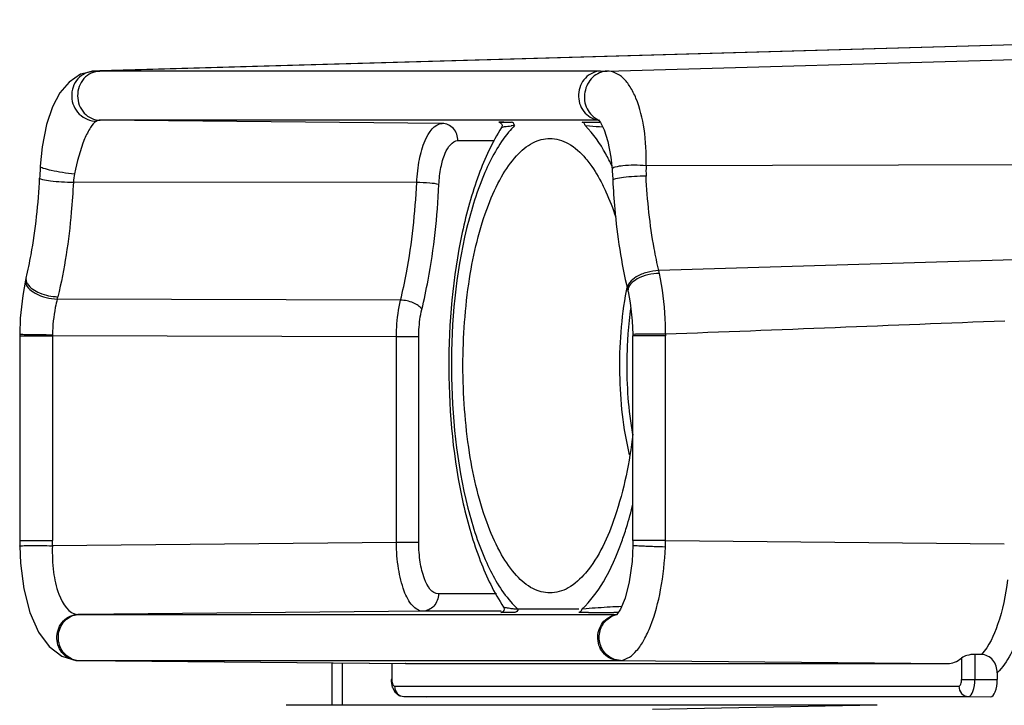
# Model space of a CAD drawing. Units: millimetres. Extents: x 400 to 2764, y -488 to 1601.
# Drawn here: x 1208 to 1237, y 144 to 164 of the extents above; entities that cross this region are included whole.
import ezdxf

# ---------------------------------------------------------------- set-up
doc = ezdxf.new("R2010")
doc.units = ezdxf.units.MM
doc.header["$LTSCALE"] = 5
doc.layers.get('0').update_dxf_attribs({"linetype": 'CONTINUOUS'})

msp = doc.modelspace()

# ---------------------------------------------------------------- linework, layer by layer
for p, q in [((1262.898, 164.193), (1210.074, 162.696)), ((1262.898, 164.193), (1210.23, 162.7)), ((1225.021, 162.696), (1269.058, 163.944)), ((1210.23, 162.7), (1210.064, 162.695)), ((1210.074, 162.696), (1210.064, 162.695)), ((1210.064, 162.695), (1210.064, 162.695)), ((1224.831, 162.695), (1210.231, 162.695)), ((1220.214, 161.167), (1210.242, 161.261)), ((1224.764, 161.261), (1210.242, 161.261)), ((1221.942, 161.051), (1221.942, 161.051)), ((1222.106, 161.207), (1222.232, 161.207)), ((1224.291, 161.207), (1224.421, 161.207)), ((1224.382, 161.107), (1224.511, 161.097)), ((1224.421, 161.207), (1224.583, 161.207)), ((1224.583, 161.207), (1224.784, 161.206)), ((1224.784, 161.206), (1224.818, 161.206)), ((1220.672, 160.667), (1221.741, 160.667)), ((1208.496, 159.92), (1208.496, 159.92)), ((1237.197, 159.96), (1226.158, 159.936)), ((1208.479, 159.578), (1208.479, 159.578)), ((1219.469, 159.445), (1209.462, 159.457)), ((1225.185, 159.51), (1225.185, 159.51)), ((1208.085, 156.664), (1208.069, 156.596)), ((1208.069, 156.596), (1208.069, 156.596)), ((1208.085, 156.664), (1208.085, 156.664)), ((1225.631, 156.269), (1225.631, 156.269)), ((1219, 156.017), (1208.992, 156.049)), ((1207.897, 155.024), (1207.897, 154.973)), ((1207.897, 155.024), (1207.897, 155.024)), ((1225.768, 155.02), (1225.768, 154.973)), ((1225.768, 155.019), (1225.768, 155.019)), ((1207.897, 154.973), (1207.897, 149.011)), ((1207.897, 154.973), (1208.852, 154.973)), ((1208.852, 154.973), (1208.852, 149.011)), ((1218.881, 154.946), (1208.852, 154.973)), ((1218.881, 148.952), (1218.881, 154.946)), ((1219.53, 154.946), (1218.881, 154.946)), ((1219.53, 148.952), (1219.53, 154.946)), ((1225.768, 149.011), (1225.768, 154.973)), ((1226.724, 154.973), (1225.768, 154.973)), ((1226.724, 149.011), (1226.724, 154.973)), ((1207.897, 149.011), (1207.898, 148.848)), ((1207.897, 149.011), (1208.852, 149.011)), ((1225.768, 149.011), (1225.768, 148.863)), ((1226.724, 149.011), (1225.768, 149.011)), ((1226.724, 149.011), (1236.597, 148.918)), ((1207.898, 148.848), (1207.898, 148.848)), ((1218.881, 148.952), (1208.85, 148.857)), ((1219.53, 148.952), (1218.881, 148.952)), ((1225.768, 148.863), (1225.768, 148.863)), ((1221.8, 147.452), (1220.104, 147.452)), ((1219.646, 146.952), (1209.64, 146.858)), ((1221.928, 146.952), (1219.646, 146.952)), ((1222.001, 147.069), (1222.001, 147.069)), ((1224.192, 147.012), (1222.422, 147.012)), ((1224.414, 147.021), (1224.284, 147.012)), ((1209.64, 146.858), (1209.596, 146.857)), ((1209.596, 146.857), (1209.64, 146.857)), ((1209.64, 146.857), (1225.31, 146.857)), ((1222.33, 146.912), (1222.206, 146.912)), ((1224.283, 146.912), (1224.192, 146.912)), ((1224.481, 146.912), (1224.283, 146.912)), ((1225.346, 146.915), (1225.216, 146.914)), ((1209.536, 145.517), (1209.536, 145.517)), ((1235.35, 145.585), (1235.35, 144.962)), ((1235.74, 145.692), (1235.74, 144.962)), ((1235.933, 145.69), (1235.74, 145.692)), ((1209.635, 145.511), (1219.147, 145.421)), ((1209.635, 145.511), (1209.635, 145.511)), ((1209.635, 145.511), (1209.64, 145.511)), ((1209.64, 145.511), (1225.364, 145.511)), ((1209.64, 145.511), (1219.152, 145.421)), ((1216.995, 145.442), (1216.995, 144.206)), ((1217.3, 145.439), (1217.3, 144.206)), ((1218.746, 145.425), (1218.746, 144.962)), ((1219.152, 145.421), (1219.147, 145.421)), ((1219.152, 145.421), (1234.945, 145.421)), ((1225.364, 145.511), (1234.945, 145.421)), ((1218.724, 144.962), (1218.726, 144.904)), ((1218.724, 144.962), (1218.724, 144.962)), ((1218.746, 144.962), (1218.724, 144.962)), ((1235.35, 144.962), (1235.74, 144.962)), ((1235.74, 144.962), (1236.391, 144.956)), ((1236.391, 145.155), (1236.391, 144.956)), ((1218.823, 144.762), (1235.274, 144.762)), ((1218.956, 144.495), (1219.097, 144.462)), ((1219.097, 144.462), (1219.098, 144.462)), ((1219.098, 144.462), (1235.548, 144.462)), ((1219.098, 144.462), (1219.744, 144.456)), ((1235.548, 144.462), (1236.2, 144.456)), ((1215.661, 144.206), (1215.666, 144.206)), ((1215.661, 144.206), (1215.666, 144.206)), ((1232.887, 144.206), (1215.666, 144.206)), ((1232.887, 144.206), (1226.341, 144.083)), ((1232.893, 144.206), (1232.887, 144.206))]:
    msp.add_line(p, q)
for points in [[(1210.065, 162.695), (1209.669, 162.601), (1209.335, 162.373), (1209.072, 162.056), (1208.858, 161.651), (1208.682, 161.136), (1208.552, 160.489), (1208.496, 159.92)], [(1221.867, 161.204), (1221.867, 161.204), (1221.871, 161.204), (1221.884, 161.201), (1221.912, 161.188), (1221.941, 161.16), (1221.956, 161.118), (1221.951, 161.07), (1221.942, 161.051)], [(1224.764, 161.278), (1224.767, 161.276), (1224.83, 161.195)], [(1224.83, 161.195), (1224.933, 160.987), (1225.043, 160.642), (1225.13, 160.187), (1225.167, 159.83)], [(1208.496, 159.92), (1208.494, 159.873), (1208.481, 159.632), (1208.479, 159.578)], [(1225.167, 159.83), (1225.17, 159.775), (1225.183, 159.55), (1225.185, 159.51)], [(1208.069, 156.596), (1207.984, 156.156), (1207.912, 155.494), (1207.897, 155.024)], [(1225.619, 156.319), (1225.623, 156.304), (1225.627, 156.287), (1225.631, 156.269)], [(1225.631, 156.269), (1225.696, 155.939), (1225.755, 155.411), (1225.768, 155.019)], [(1208.853, 155.01), (1208.852, 154.991), (1208.852, 154.973)], [(1207.898, 148.848), (1207.92, 148.352), (1208.017, 147.605), (1208.195, 146.912), (1208.444, 146.34), (1208.754, 145.916), (1209.126, 145.637), (1209.536, 145.517)], [(1225.768, 148.863), (1225.747, 148.395), (1225.667, 147.809), (1225.545, 147.333), (1225.412, 147.012), (1225.305, 146.85), (1225.29, 146.834)], [(1222.001, 147.069), (1222.01, 147.053), (1222.017, 147.007), (1222.005, 146.966), (1221.98, 146.935), (1221.95, 146.919), (1221.934, 146.915), (1221.928, 146.914), (1221.928, 146.914)], [(1209.536, 145.517), (1209.573, 145.514), (1209.635, 145.511)], [(1218.726, 144.904), (1218.758, 144.734), (1218.761, 144.729)], [(1218.761, 144.729), (1218.833, 144.595), (1218.956, 144.495)]]:
    msp.add_lwpolyline(points)
for centre, radius, start, end in [((1210.222, 185.415), 22.72, 269.6274, 270.0214), ((1224.823, 203.684), 40.989, 270.0117, 270.277), ((1222.828, 154.653), 6.473, 95.2196, 95.3661), ((1222.945, 153.357), 7.775, 94.5864, 95.2054), ((1227.114, 193.731), 32.738, 265.4392, 266.1051), ((1224.85, 161.877), 0.616, 261.9208, 263.9199), ((1229.094, 159.769), 2.941, 176.7548, 182.6889), ((1211.062, 159.382), 1.602, 168.4459, 177.327), ((1223.692, 156.183), 2.921, 12.1189, 13.7369), ((1208.227, 156.559), 0.162, 166.8669, 175.4397), ((1235.016, 154.487), 9.609, 168.8838, 169.1687), ((1234.888, 154.512), 9.479, 168.5913, 168.8838), ((1225.797, 156.308), 0.171, 186.734, 193.3774), ((1205.933, 156.853), 3.164, 345.2769, 346.5703), ((1237.183, 154.187), 11.587, 171.9963, 175.7858), ((1237.823, 154.131), 12.229, 175.7485, 175.972), ((1232.532, 154.973), 5.808, 179.5133, 180.0002), ((1202.802, 149.011), 6.051, 358.544, 360), ((1216.534, 152.173), 9.468, 340.2899, 341.5572), ((1222.079, 149.018), 4.645, 357.5434, 359.9085), ((1222.726, 151.905), 4.902, 263.5995, 265.0002), ((1223.016, 155.144), 8.154, 264.9526, 265.8185), ((1223.938, 148.703), 2.271, 227.3817, 228.1366), ((1209.645, 146.291), 0.567, 90.5492, 94.7755), ((1224.071, 359.711), 212.799, 270.11021, 270.30824), ((1225.414, 146.262), 0.595, 102.1454, 114.3789), ((1209.649, 146.103), 0.592, 245.5142, 259.2178), ((1209.646, 146.086), 0.575, 259.219, 269.4108), ((1225.364, 145.992), 0.481, 269.9524, 276.0578)]:
    msp.add_arc(centre, radius, start, end)
for centre, major_axis, end_param in [((1234.945, 148.921), (0, 3.5), -2.834273), ((1236.2, 144.956), (0, 0.5), -1.570886)]:
    msp.add_ellipse(centre, major_axis=major_axis, ratio=0.382683, start_param=-3.141606, end_param=end_param)
for points, knots in [([(1210.074, 162.696), (1209.898, 162.691), (1209.528, 162.517), (1209.342, 161.947), (1209.575, 161.396), (1209.952, 161.233), (1210.132, 161.234)], [0, 0, 0, 0, 0.2438, 0.495892, 0.751986, 1, 1, 1, 1]), ([(1210.231, 162.695), (1210.061, 162.69), (1209.707, 162.515), (1209.521, 161.972), (1209.715, 161.431), (1210.073, 161.263), (1210.242, 161.261)], [0, 0, 0, 0, 0.24321, 0.500246, 0.757047, 1, 1, 1, 1]), ([(1224.831, 162.695), (1224.668, 162.69), (1224.328, 162.529), (1224.127, 162.017), (1224.279, 161.488), (1224.6, 161.29), (1224.763, 161.267)], [0, 0, 0, 0, 0.242537, 0.498461, 0.755731, 1, 1, 1, 1]), ([(1225.021, 162.696), (1224.869, 162.691), (1224.552, 162.546), (1224.324, 162.09), (1224.378, 161.584), (1224.623, 161.335), (1224.764, 161.277)], [0, 0, 0, 0, 0.240584, 0.499736, 0.759107, 1, 1, 1, 1]), ([(1226.158, 159.936), (1226.168, 160.294), (1226.134, 160.962), (1225.951, 161.741), (1225.708, 162.23), (1225.465, 162.552), (1225.19, 162.696), (1225.021, 162.696)], [0, 0, 0, 0, 0.334638, 0.622544, 0.741233, 0.841665, 1, 1, 1, 1]), ([(1210.132, 161.234), (1210.061, 161.191), (1209.929, 161.019), (1209.688, 160.516), (1209.563, 160.048), (1209.492, 159.703)], [0, 0, 0, 0, 0.147112, 0.371905, 1, 1, 1, 1]), ([(1219.469, 159.445), (1219.48, 159.671), (1219.532, 160.099), (1219.686, 160.694), (1219.981, 161.167), (1220.214, 161.167)], [0, 0, 0, 0, 0.346616, 0.642772, 1, 1, 1, 1]), ([(1220.672, 160.667), (1220.672, 160.792), (1220.583, 161.048), (1220.333, 161.166), (1220.214, 161.167)], [0, 0, 0, 0, 0.513909, 1, 1, 1, 1]), ([(1221.942, 161.051), (1221.67, 160.621), (1221.21, 159.618), (1220.567, 157.278), (1220.287, 154.031), (1220.59, 150.791), (1221.254, 148.474), (1221.724, 147.488), (1222.001, 147.069)], [0, 0, 0, 0, 0.105439, 0.226761, 0.501786, 0.775694, 0.895829, 1, 1, 1, 1]), ([(1222.075, 161.2), (1222.006, 161.201), (1221.718, 161.207), (1222.026, 161.207), (1222.106, 161.207)], [0, 0, 0, 0, 0.465014, 1, 1, 1, 1]), ([(1221.942, 161.051), (1221.948, 161.06), (1221.983, 161.065), (1222.071, 161.086), (1222.159, 161.092), (1222.223, 161.098)], [0, 0, 0, 0, 0.108526, 0.328713, 1, 1, 1, 1]), ([(1225.162, 159.928), (1225.106, 160.048), (1224.892, 160.468), (1224.622, 160.866), (1224.382, 161.107)], [0, 0, 0, 0, 0.280653, 1, 1, 1, 1]), ([(1222.147, 160.912), (1221.858, 160.562), (1221.363, 159.646), (1220.655, 157.349), (1220.352, 154.024), (1220.682, 150.709), (1221.412, 148.449), (1221.917, 147.559), (1222.21, 147.227)], [0, 0, 0, 0, 0.095061, 0.21524, 0.502934, 0.788911, 0.907167, 1, 1, 1, 1]), ([(1223.353, 147.481), (1223.183, 147.481), (1222.808, 147.588), (1222.327, 148.003), (1221.897, 148.631), (1221.364, 149.815), (1220.932, 151.67), (1220.757, 154.106), (1220.932, 156.542), (1221.364, 158.397), (1221.897, 159.581), (1222.327, 160.209), (1222.808, 160.624), (1223.183, 160.731), (1223.353, 160.731)], [0, 0, 0, 0, 0.033864, 0.074107, 0.124032, 0.18431, 0.331408, 0.5, 0.668592, 0.81569, 0.875968, 0.925893, 0.966136, 1, 1, 1, 1]), ([(1223.353, 160.731), (1223.537, 160.731), (1223.945, 160.604), (1224.248, 160.318), (1224.392, 160.148)], [0, 0, 0, 0, 0.451943, 1, 1, 1, 1]), ([(1220.117, 159.384), (1220.125, 159.553), (1220.164, 159.871), (1220.279, 160.314), (1220.498, 160.667), (1220.672, 160.667)], [0, 0, 0, 0, 0.346611, 0.642771, 1, 1, 1, 1]), ([(1208.496, 159.92), (1208.496, 159.91), (1208.531, 159.887), (1208.629, 159.849), (1208.847, 159.795), (1209.148, 159.742), (1209.376, 159.713), (1209.492, 159.703)], [0, 0, 0, 0, 0.030271, 0.097051, 0.333246, 0.65945, 1, 1, 1, 1]), ([(1224.392, 160.148), (1224.437, 160.096), (1224.623, 159.859), (1224.777, 159.597), (1224.882, 159.39)], [0, 0, 0, 0, 0.228893, 1, 1, 1, 1]), ([(1226.158, 159.936), (1226.042, 159.946), (1225.819, 159.955), (1225.499, 159.939), (1225.311, 159.913), (1225.164, 159.863), (1225.167, 159.83)], [0, 0, 0, 0, 0.34411, 0.668301, 0.900748, 1, 1, 1, 1]), ([(1208.085, 156.664), (1208.139, 156.889), (1208.339, 157.849), (1208.443, 158.829), (1208.479, 159.578)], [0, 0, 0, 0, 0.235417, 1, 1, 1, 1]), ([(1208.479, 159.578), (1208.478, 159.568), (1208.513, 159.549), (1208.61, 159.522), (1208.826, 159.488), (1209.122, 159.464), (1209.347, 159.457), (1209.462, 159.457)], [0, 0, 0, 0, 0.029001, 0.094433, 0.329029, 0.655918, 1, 1, 1, 1]), ([(1226.156, 159.632), (1226.042, 159.631), (1225.82, 159.623), (1225.526, 159.599), (1225.314, 159.566), (1225.219, 159.539), (1225.185, 159.52), (1225.185, 159.51)], [0, 0, 0, 0, 0.345788, 0.672332, 0.905947, 0.971058, 1, 1, 1, 1]), ([(1226.529, 156.877), (1226.478, 157.091), (1226.288, 157.999), (1226.19, 158.925), (1226.156, 159.632)], [0, 0, 0, 0, 0.236781, 1, 1, 1, 1]), ([(1209.462, 159.457), (1209.448, 159.164), (1209.371, 158.042), (1209.203, 156.926), (1209.01, 156.118)], [0, 0, 0, 0, 0.261004, 1, 1, 1, 1]), ([(1219, 156.017), (1219.064, 156.282), (1219.304, 157.412), (1219.428, 158.565), (1219.469, 159.445)], [0, 0, 0, 0, 0.236404, 1, 1, 1, 1]), ([(1220.117, 159.384), (1220.031, 159.412), (1219.812, 159.431), (1219.596, 159.445), (1219.469, 159.445)], [0, 0, 0, 0, 0.415859, 1, 1, 1, 1]), ([(1219.619, 155.749), (1219.687, 156.03), (1219.942, 157.228), (1220.073, 158.45), (1220.117, 159.384)], [0, 0, 0, 0, 0.236404, 1, 1, 1, 1]), ([(1224.882, 159.39), (1224.918, 159.319), (1225.066, 159.01), (1225.188, 158.69), (1225.27, 158.441)], [0, 0, 0, 0, 0.234564, 1, 1, 1, 1]), ([(1225.185, 159.51), (1225.198, 159.232), (1225.271, 158.165), (1225.432, 157.101), (1225.616, 156.331)], [0, 0, 0, 0, 0.260092, 1, 1, 1, 1]), ([(1226.529, 156.877), (1226.413, 156.875), (1226.178, 156.835), (1225.844, 156.712), (1225.582, 156.474), (1225.616, 156.331)], [0, 0, 0, 0, 0.309199, 0.609902, 1, 1, 1, 1]), ([(1226.548, 156.797), (1226.434, 156.797), (1226.206, 156.764), (1225.874, 156.649), (1225.61, 156.434), (1225.628, 156.288)], [0, 0, 0, 0, 0.305851, 0.603933, 1, 1, 1, 1]), ([(1226.724, 155.022), (1226.724, 155.177), (1226.71, 155.772), (1226.64, 156.366), (1226.548, 156.797)], [0, 0, 0, 0, 0.259875, 1, 1, 1, 1]), ([(1208.065, 156.572), (1208.053, 156.423), (1208.425, 156.132), (1208.77, 156.053), (1208.992, 156.049)], [0, 0, 0, 0, 0.401316, 1, 1, 1, 1]), ([(1208.085, 156.664), (1208.075, 156.623), (1208.085, 156.56), (1208.113, 156.508), (1208.122, 156.494)], [0, 0, 0, 0, 0.718918, 1, 1, 1, 1]), ([(1208.122, 156.494), (1208.201, 156.369), (1208.505, 156.189), (1208.829, 156.119), (1209.01, 156.118)], [0, 0, 0, 0, 0.450331, 1, 1, 1, 1]), ([(1225.578, 156.293), (1225.426, 155.497), (1225.311, 153.888), (1225.481, 152.282), (1225.666, 151.511)], [0, 0, 0, 0, 0.505297, 1, 1, 1, 1]), ([(1208.992, 156.049), (1208.971, 155.969), (1208.891, 155.628), (1208.857, 155.277), (1208.853, 155.01)], [0, 0, 0, 0, 0.235765, 1, 1, 1, 1]), ([(1218.881, 154.946), (1218.881, 155.039), (1218.891, 155.399), (1218.937, 155.758), (1219, 156.017)], [0, 0, 0, 0, 0.261078, 1, 1, 1, 1]), ([(1219.619, 155.749), (1219.566, 155.838), (1219.353, 155.966), (1219.126, 156.016), (1219, 156.017)], [0, 0, 0, 0, 0.450123, 1, 1, 1, 1]), ([(1219.53, 154.946), (1219.53, 155.016), (1219.537, 155.286), (1219.572, 155.555), (1219.619, 155.749)], [0, 0, 0, 0, 0.261072, 1, 1, 1, 1]), ([(1207.897, 155.024), (1207.897, 155.02), (1207.926, 155.029), (1207.937, 155.023), (1207.95, 155.022)], [0, 0, 0, 0, 0.253693, 1, 1, 1, 1]), ([(1207.95, 155.022), (1208, 155.021), (1208.301, 155.016), (1208.602, 155.012), (1208.853, 155.01)], [0, 0, 0, 0, 0.16577, 1, 1, 1, 1]), ([(1225.625, 154.99), (1225.608, 154.746), (1225.569, 153.781), (1225.636, 152.81), (1225.759, 152.099)], [0, 0, 0, 0, 0.253631, 1, 1, 1, 1]), ([(1226.724, 155.022), (1226.613, 155.023), (1226.447, 155.025), (1226.231, 155.025), (1226.082, 155.026), (1225.96, 155.022), (1225.856, 155.028), (1225.812, 155.014), (1225.768, 155.026), (1225.768, 155.019)], [0, 0, 0, 0, 0.348559, 0.52126, 0.679165, 0.81301, 0.914703, 0.978251, 1, 1, 1, 1]), ([(1225.77, 152.112), (1225.672, 151.296), (1225.391, 149.885), (1224.791, 148.532), (1224.391, 148.063)], [0, 0, 0, 0, 0.571545, 1, 1, 1, 1]), ([(1225.516, 149.178), (1225.54, 149.249), (1225.635, 149.545), (1225.717, 149.845), (1225.773, 150.074)], [0, 0, 0, 0, 0.241642, 1, 1, 1, 1]), ([(1224.284, 147.012), (1224.536, 147.237), (1224.996, 147.869), (1225.303, 148.576), (1225.448, 148.98)], [0, 0, 0, 0, 0.440949, 1, 1, 1, 1]), ([(1207.898, 148.848), (1207.898, 148.856), (1207.94, 148.852), (1207.986, 148.863), (1208.089, 148.862), (1208.264, 148.867), (1208.525, 148.864), (1208.74, 148.861), (1208.85, 148.857)], [0, 0, 0, 0, 0.022457, 0.086128, 0.187794, 0.321534, 0.651805, 1, 1, 1, 1]), ([(1208.85, 148.857), (1208.841, 148.602), (1208.866, 148.112), (1208.997, 147.422), (1209.327, 146.857), (1209.596, 146.857)], [0, 0, 0, 0, 0.341645, 0.639197, 1, 1, 1, 1]), ([(1219.646, 146.952), (1219.536, 146.952), (1219.279, 147.128), (1219.07, 147.585), (1218.914, 148.215), (1218.881, 148.696), (1218.881, 148.952)], [0, 0, 0, 0, 0.145201, 0.365597, 0.661199, 1, 1, 1, 1]), ([(1220.104, 147.452), (1219.905, 147.452), (1219.671, 147.882), (1219.56, 148.391), (1219.53, 148.76), (1219.53, 148.952)], [0, 0, 0, 0, 0.35686, 0.656529, 1, 1, 1, 1]), ([(1225.415, 145.514), (1225.596, 145.533), (1225.867, 145.746), (1226.114, 146.125), (1226.384, 146.711), (1226.617, 147.62), (1226.701, 148.401), (1226.719, 148.819)], [0, 0, 0, 0, 0.146438, 0.247574, 0.368788, 0.66266, 1, 1, 1, 1]), ([(1226.719, 148.819), (1226.609, 148.823), (1226.443, 148.828), (1226.228, 148.837), (1226.08, 148.842), (1225.958, 148.851), (1225.855, 148.85), (1225.811, 148.865), (1225.768, 148.856), (1225.768, 148.863)], [0, 0, 0, 0, 0.348332, 0.520974, 0.678859, 0.812722, 0.914468, 0.978105, 1, 1, 1, 1]), ([(1224.391, 148.063), (1224.247, 147.893), (1223.945, 147.608), (1223.536, 147.481), (1223.353, 147.481)], [0, 0, 0, 0, 0.547985, 1, 1, 1, 1]), ([(1236.691, 147.861), (1236.638, 147.42), (1236.486, 146.661), (1236.155, 145.933), (1235.933, 145.69)], [0, 0, 0, 0, 0.57486, 1, 1, 1, 1]), ([(1220.104, 147.452), (1220.104, 147.326), (1220.015, 147.07), (1219.765, 146.953), (1219.646, 146.952)], [0, 0, 0, 0, 0.513909, 1, 1, 1, 1]), ([(1222.18, 147.033), (1222.139, 147.038), (1222.086, 147.052), (1222.012, 147.052), (1222.001, 147.069)], [0, 0, 0, 0, 0.672931, 1, 1, 1, 1]), ([(1225.441, 147.084), (1225.33, 147.079), (1224.987, 147.063), (1224.645, 147.039), (1224.414, 147.021)], [0, 0, 0, 0, 0.324444, 1, 1, 1, 1]), ([(1209.536, 145.517), (1209.382, 145.532), (1209.07, 145.713), (1208.925, 146.216), (1209.115, 146.703), (1209.442, 146.856), (1209.596, 146.857)], [0, 0, 0, 0, 0.242485, 0.499924, 0.75747, 1, 1, 1, 1]), ([(1209.403, 145.564), (1209.275, 145.623), (1209.054, 145.844), (1208.987, 146.296), (1209.182, 146.709), (1209.461, 146.844), (1209.598, 146.855)], [0, 0, 0, 0, 0.247295, 0.504689, 0.758346, 1, 1, 1, 1]), ([(1222.206, 146.912), (1222.118, 146.912), (1222.086, 146.913), (1221.912, 146.913), (1221.986, 146.92), (1222.023, 146.917), (1222.071, 146.917)], [0, 0, 0, 0, 0.607054, 0.654983, 0.673574, 1, 1, 1, 1]), ([(1225.364, 145.511), (1225.21, 145.513), (1224.887, 145.659), (1224.692, 146.141), (1224.832, 146.641), (1225.134, 146.829), (1225.288, 146.851)], [0, 0, 0, 0, 0.242368, 0.498175, 0.755597, 1, 1, 1, 1]), ([(1225.177, 145.567), (1225.064, 145.618), (1224.862, 145.799), (1224.755, 146.185), (1224.856, 146.571), (1225.055, 146.753), (1225.168, 146.804)], [0, 0, 0, 0, 0.24644, 0.501336, 0.755289, 1, 1, 1, 1]), ([(1237.085, 146.481), (1237.005, 146.209), (1236.831, 145.736), (1236.55, 145.306), (1236.391, 145.155)], [0, 0, 0, 0, 0.564558, 1, 1, 1, 1]), ([(1235.74, 145.692), (1235.662, 145.693), (1235.527, 145.669), (1235.395, 145.622), (1235.35, 145.585)], [0, 0, 0, 0, 0.575198, 1, 1, 1, 1]), ([(1236.391, 145.155), (1236.391, 145.286), (1236.311, 145.55), (1236.056, 145.689), (1235.933, 145.69)], [0, 0, 0, 0, 0.51483, 1, 1, 1, 1]), ([(1235.274, 144.762), (1235.3, 144.762), (1235.346, 144.847), (1235.35, 144.914), (1235.35, 144.962)], [0, 0, 0, 0, 0.355898, 1, 1, 1, 1]), ([(1235.548, 144.462), (1235.615, 144.462), (1235.728, 144.676), (1235.739, 144.843), (1235.74, 144.962)], [0, 0, 0, 0, 0.356691, 1, 1, 1, 1]), ([(1218.756, 144.865), (1218.759, 144.853), (1218.768, 144.818), (1218.786, 144.778), (1218.808, 144.766)], [0, 0, 0, 0, 0.322556, 1, 1, 1, 1]), ([(1218.823, 144.762), (1218.823, 144.687), (1218.876, 144.533), (1219.026, 144.463), (1219.098, 144.462)], [0, 0, 0, 0, 0.513914, 1, 1, 1, 1]), ([(1235.274, 144.762), (1235.274, 144.687), (1235.327, 144.533), (1235.477, 144.463), (1235.548, 144.462)], [0, 0, 0, 0, 0.513914, 1, 1, 1, 1])]:
    msp.add_open_spline(points, degree=3, knots=knots)
for points in [[(1210.242, 161.261), (1210.204, 161.261), (1210.164, 161.253), (1210.132, 161.234)], [(1222.323, 161.107), (1222.261, 161.045), (1222.203, 160.979), (1222.147, 160.912)], [(1222.323, 161.107), (1222.323, 161.152), (1222.277, 161.206), (1222.232, 161.207)], [(1224.382, 161.107), (1224.382, 161.152), (1224.336, 161.206), (1224.291, 161.207)], [(1236.893, 157.193), (1233.439, 157.087), (1229.984, 156.982), (1226.529, 156.877)], [(1236.611, 155.408), (1233.315, 155.277), (1230.02, 155.148), (1226.724, 155.022)], [(1222.21, 147.227), (1222.27, 147.159), (1222.333, 147.093), (1222.4, 147.032)], [(1222.422, 147.012), (1222.422, 146.966), (1222.375, 146.912), (1222.33, 146.912)], [(1224.284, 147.012), (1224.284, 146.966), (1224.237, 146.912), (1224.192, 146.912)], [(1225.415, 145.514), (1225.334, 145.515), (1225.251, 145.533), (1225.177, 145.567)], [(1218.746, 144.962), (1218.746, 144.93), (1218.749, 144.897), (1218.756, 144.865)]]:
    msp.add_open_spline(points, degree=3)

doc.saveas('drawing.dxf')
